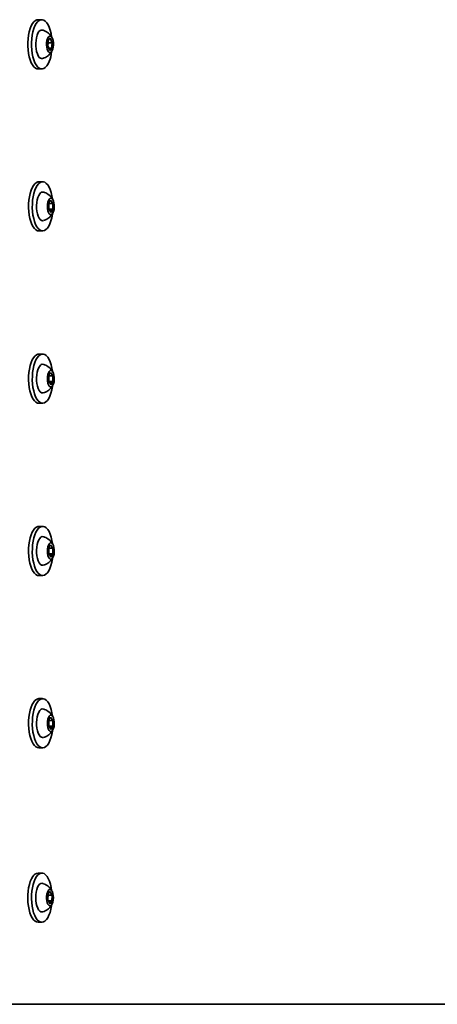
# Model space of a CAD drawing. Units: millimetres. Extents: x -708 to 16975, y 827 to 32103.
# Drawn here: x -529 to -516, y 28335 to 28365 of the extents above; entities that cross this region are included whole.
import ezdxf

# ---------------------------------------------------------------- set-up
doc = ezdxf.new("R2010")
doc.units = ezdxf.units.MM

msp = doc.modelspace()

# ---------------------------------------------------------------- linework, layer by layer
at = {"color": 7, "linetype": 'Continuous', "lineweight": 35}
for p, q in [((-528.38, 28365.436), (-528.491, 28365.436)), ((-528.179, 28364.832), (-528.2, 28364.638)), ((-528.19, 28364.734), (-528.06, 28364.734)), ((-528.134, 28364.854), (-528.181, 28364.822)), ((-528.179, 28364.832), (-528.121, 28364.873)), ((-528.121, 28364.873), (-528.134, 28364.854)), ((-528.06, 28364.734), (-528.121, 28364.873)), ((-528.08, 28364.54), (-528.06, 28364.734)), ((-528.2, 28364.638), (-528.139, 28364.499)), ((-528.168, 28364.566), (-528.099, 28364.566)), ((-528.152, 28364.529), (-528.099, 28364.566)), ((-528.08, 28364.54), (-528.139, 28364.499)), ((-528.099, 28364.566), (-528.08, 28364.54)), ((-528.491, 28363.936), (-528.38, 28363.936)), ((-528.355, 28360.499), (-528.465, 28360.499)), ((-528.166, 28359.866), (-528.113, 28359.936)), ((-528.041, 28359.832), (-528.113, 28359.936)), ((-528.166, 28359.866), (-528.169, 28359.666)), ((-528.169, 28359.666), (-528.097, 28359.562)), ((-528.167, 28359.832), (-528.041, 28359.832)), ((-528.163, 28359.659), (-528.064, 28359.659)), ((-528.117, 28359.59), (-528.064, 28359.659)), ((-528.043, 28359.632), (-528.097, 28359.562)), ((-528.064, 28359.659), (-528.043, 28359.632)), ((-528.043, 28359.632), (-528.041, 28359.832)), ((-528.465, 28358.999), (-528.355, 28358.999)), ((-528.355, 28355.249), (-528.465, 28355.249)), ((-528.166, 28354.616), (-528.169, 28354.416)), ((-528.167, 28354.582), (-528.041, 28354.582)), ((-528.166, 28354.616), (-528.113, 28354.686)), ((-528.041, 28354.582), (-528.113, 28354.686)), ((-528.043, 28354.382), (-528.041, 28354.582)), ((-528.169, 28354.416), (-528.097, 28354.312)), ((-528.163, 28354.409), (-528.064, 28354.409)), ((-528.117, 28354.34), (-528.064, 28354.409)), ((-528.043, 28354.382), (-528.097, 28354.312)), ((-528.064, 28354.409), (-528.043, 28354.382)), ((-528.465, 28353.749), (-528.355, 28353.749)), ((-528.355, 28349.999), (-528.465, 28349.999)), ((-528.166, 28349.366), (-528.113, 28349.436)), ((-528.041, 28349.332), (-528.113, 28349.436)), ((-528.166, 28349.366), (-528.169, 28349.166)), ((-528.169, 28349.166), (-528.097, 28349.062)), ((-528.167, 28349.332), (-528.041, 28349.332)), ((-528.163, 28349.159), (-528.064, 28349.159)), ((-528.117, 28349.09), (-528.064, 28349.159)), ((-528.043, 28349.132), (-528.097, 28349.062)), ((-528.064, 28349.159), (-528.043, 28349.132)), ((-528.043, 28349.132), (-528.041, 28349.332)), ((-528.465, 28348.499), (-528.355, 28348.499)), ((-528.355, 28344.749), (-528.465, 28344.749)), ((-528.166, 28344.116), (-528.169, 28343.916)), ((-528.167, 28344.082), (-528.041, 28344.082)), ((-528.166, 28344.116), (-528.113, 28344.186)), ((-528.041, 28344.082), (-528.113, 28344.186)), ((-528.043, 28343.882), (-528.041, 28344.082)), ((-528.169, 28343.916), (-528.097, 28343.812)), ((-528.163, 28343.909), (-528.064, 28343.909)), ((-528.117, 28343.84), (-528.064, 28343.909)), ((-528.043, 28343.882), (-528.097, 28343.812)), ((-528.064, 28343.909), (-528.043, 28343.882)), ((-528.465, 28343.249), (-528.355, 28343.249)), ((-528.38, 28339.436), (-528.491, 28339.436)), ((-528.19, 28338.808), (-528.195, 28338.609)), ((-528.195, 28338.609), (-528.125, 28338.498)), ((-528.191, 28338.764), (-528.065, 28338.764)), ((-528.19, 28338.808), (-528.135, 28338.874)), ((-528.147, 28338.859), (-528.19, 28338.807)), ((-528.135, 28338.874), (-528.147, 28338.859)), ((-528.065, 28338.764), (-528.135, 28338.874)), ((-528.07, 28338.564), (-528.065, 28338.764)), ((-528.183, 28338.591), (-528.091, 28338.591)), ((-528.143, 28338.528), (-528.091, 28338.591)), ((-528.07, 28338.564), (-528.125, 28338.498)), ((-528.091, 28338.591), (-528.07, 28338.564)), ((-528.491, 28337.936), (-528.38, 28337.936)), ((-529.298, 28335.436), (-454.298, 28335.436))]:
    msp.add_line(p, q, dxfattribs=at)
at = {"color": 7, "linetype": 'Continuous', "lineweight": 35, "flags": 128}
for points in [[(-528.493, 28365.436), (-528.529, 28365.431), (-528.576, 28365.409), (-528.622, 28365.37), (-528.664, 28365.316), (-528.702, 28365.246), (-528.735, 28365.163), (-528.763, 28365.069), (-528.784, 28364.966), (-528.799, 28364.857), (-528.806, 28364.744), (-528.806, 28364.629), (-528.799, 28364.515), (-528.784, 28364.406), (-528.763, 28364.303), (-528.735, 28364.209), (-528.702, 28364.126), (-528.664, 28364.057), (-528.622, 28364.002), (-528.576, 28363.963), (-528.529, 28363.941), (-528.493, 28363.936)], [(-528.081, 28364.918), (-528.098, 28365.019), (-528.123, 28365.118), (-528.154, 28365.206), (-528.189, 28365.283), (-528.23, 28365.345), (-528.274, 28365.392), (-528.32, 28365.422), (-528.368, 28365.436), (-528.416, 28365.431), (-528.463, 28365.409), (-528.508, 28365.37), (-528.55, 28365.316), (-528.589, 28365.246), (-528.622, 28365.163), (-528.65, 28365.069), (-528.671, 28364.966), (-528.685, 28364.857), (-528.693, 28364.744), (-528.693, 28364.629), (-528.685, 28364.515), (-528.671, 28364.406), (-528.65, 28364.303), (-528.622, 28364.209), (-528.589, 28364.126), (-528.55, 28364.057), (-528.508, 28364.002), (-528.463, 28363.963), (-528.416, 28363.941), (-528.368, 28363.937), (-528.32, 28363.95), (-528.274, 28363.98), (-528.23, 28364.027), (-528.189, 28364.09), (-528.154, 28364.166), (-528.154, 28364.166)], [(-528.358, 28364.252), (-528.384, 28364.249), (-528.421, 28364.26), (-528.456, 28364.288), (-528.488, 28364.333), (-528.515, 28364.392), (-528.537, 28364.463), (-528.553, 28364.544), (-528.561, 28364.63), (-528.562, 28364.719), (-528.556, 28364.806), (-528.542, 28364.888), (-528.522, 28364.962), (-528.496, 28365.025), (-528.465, 28365.074), (-528.43, 28365.106)], [(-528.43, 28365.106), (-528.394, 28365.122), (-528.358, 28365.121)], [(-528.159, 28364.926), (-528.131, 28364.936), (-528.102, 28364.927), (-528.076, 28364.901), (-528.054, 28364.858), (-528.037, 28364.803), (-528.028, 28364.739), (-528.026, 28364.671), (-528.031, 28364.604), (-528.044, 28364.543), (-528.063, 28364.493), (-528.088, 28364.458), (-528.115, 28364.439), (-528.143, 28364.438), (-528.171, 28364.456), (-528.195, 28364.491), (-528.215, 28364.54), (-528.228, 28364.601), (-528.234, 28364.667), (-528.233, 28364.735), (-528.223, 28364.799), (-528.207, 28364.855), (-528.185, 28364.899), (-528.159, 28364.926)], [(-528.772, 28359.934), (-528.757, 28360.043), (-528.735, 28360.145), (-528.706, 28360.237), (-528.673, 28360.318), (-528.634, 28360.386), (-528.591, 28360.439), (-528.546, 28360.476), (-528.498, 28360.496), (-528.468, 28360.499)], [(-528.659, 28359.934), (-528.643, 28360.043), (-528.621, 28360.145), (-528.593, 28360.237), (-528.559, 28360.318), (-528.52, 28360.386), (-528.478, 28360.439), (-528.432, 28360.476), (-528.385, 28360.496), (-528.337, 28360.498), (-528.289, 28360.482), (-528.243, 28360.45), (-528.2, 28360.401), (-528.16, 28360.337), (-528.124, 28360.259), (-528.095, 28360.169), (-528.071, 28360.069), (-528.056, 28359.982)], [(-528.468, 28358.999), (-528.51, 28359.006), (-528.557, 28359.03), (-528.602, 28359.071), (-528.644, 28359.127), (-528.681, 28359.199), (-528.714, 28359.283), (-528.741, 28359.378), (-528.761, 28359.482), (-528.775, 28359.592), (-528.782, 28359.706), (-528.781, 28359.821), (-528.772, 28359.934)], [(-528.056, 28359.517), (-528.057, 28359.509), (-528.076, 28359.404), (-528.101, 28359.306), (-528.133, 28359.219), (-528.169, 28359.144), (-528.21, 28359.083), (-528.254, 28359.039), (-528.301, 28359.01), (-528.349, 28358.999), (-528.397, 28359.006), (-528.444, 28359.03), (-528.489, 28359.071), (-528.53, 28359.127), (-528.568, 28359.199), (-528.601, 28359.283), (-528.627, 28359.378), (-528.648, 28359.482), (-528.662, 28359.592), (-528.668, 28359.706), (-528.667, 28359.821), (-528.659, 28359.934)], [(-528.333, 28359.315), (-528.356, 28359.312), (-528.393, 28359.321), (-528.428, 28359.349), (-528.461, 28359.392), (-528.489, 28359.45), (-528.511, 28359.521), (-528.527, 28359.601), (-528.536, 28359.687), (-528.537, 28359.775), (-528.532, 28359.862), (-528.518, 28359.945), (-528.498, 28360.02), (-528.473, 28360.084), (-528.442, 28360.133)], [(-528.155, 28359.969), (-528.128, 28359.993), (-528.1, 28359.999), (-528.072, 28359.986), (-528.046, 28359.956), (-528.025, 28359.911), (-528.01, 28359.853), (-528.002, 28359.788), (-528.001, 28359.72), (-528.008, 28359.654), (-528.022, 28359.595), (-528.043, 28359.548), (-528.068, 28359.515), (-528.096, 28359.5), (-528.124, 28359.503), (-528.151, 28359.525), (-528.175, 28359.563), (-528.193, 28359.615), (-528.205, 28359.677), (-528.21, 28359.744), (-528.206, 28359.812), (-528.195, 28359.875), (-528.178, 28359.928), (-528.155, 28359.969)], [(-528.772, 28354.684), (-528.757, 28354.793), (-528.735, 28354.895), (-528.706, 28354.987), (-528.673, 28355.068), (-528.634, 28355.136), (-528.591, 28355.189), (-528.546, 28355.226), (-528.498, 28355.246), (-528.468, 28355.249)], [(-528.659, 28354.684), (-528.643, 28354.793), (-528.621, 28354.895), (-528.593, 28354.987), (-528.559, 28355.068), (-528.52, 28355.136), (-528.478, 28355.189), (-528.432, 28355.226), (-528.385, 28355.246), (-528.337, 28355.248), (-528.289, 28355.232), (-528.243, 28355.2), (-528.2, 28355.151), (-528.16, 28355.087), (-528.124, 28355.009), (-528.095, 28354.919), (-528.071, 28354.819), (-528.056, 28354.732)], [(-528.333, 28354.065), (-528.356, 28354.062), (-528.393, 28354.071), (-528.428, 28354.099), (-528.461, 28354.142), (-528.489, 28354.2), (-528.511, 28354.271), (-528.527, 28354.351), (-528.536, 28354.437), (-528.537, 28354.525), (-528.532, 28354.612), (-528.518, 28354.695), (-528.498, 28354.77), (-528.473, 28354.834), (-528.442, 28354.883)], [(-528.468, 28353.749), (-528.51, 28353.756), (-528.557, 28353.78), (-528.602, 28353.821), (-528.644, 28353.877), (-528.681, 28353.949), (-528.714, 28354.033), (-528.741, 28354.128), (-528.761, 28354.232), (-528.775, 28354.342), (-528.782, 28354.456), (-528.781, 28354.571), (-528.772, 28354.684)], [(-528.056, 28354.267), (-528.057, 28354.259), (-528.076, 28354.154), (-528.101, 28354.056), (-528.133, 28353.969), (-528.169, 28353.894), (-528.21, 28353.833), (-528.254, 28353.789), (-528.301, 28353.76), (-528.349, 28353.749), (-528.397, 28353.756), (-528.444, 28353.78), (-528.489, 28353.821), (-528.53, 28353.877), (-528.568, 28353.949), (-528.601, 28354.033), (-528.627, 28354.128), (-528.648, 28354.232), (-528.662, 28354.342), (-528.668, 28354.456), (-528.667, 28354.571), (-528.659, 28354.684)], [(-528.155, 28354.719), (-528.128, 28354.743), (-528.1, 28354.749), (-528.072, 28354.736), (-528.046, 28354.706), (-528.025, 28354.661), (-528.01, 28354.603), (-528.002, 28354.538), (-528.001, 28354.47), (-528.008, 28354.404), (-528.022, 28354.345), (-528.043, 28354.298), (-528.068, 28354.265), (-528.096, 28354.25), (-528.124, 28354.253), (-528.151, 28354.275), (-528.175, 28354.313), (-528.193, 28354.365), (-528.205, 28354.427), (-528.21, 28354.494), (-528.206, 28354.562), (-528.195, 28354.625), (-528.178, 28354.678), (-528.155, 28354.719)], [(-528.772, 28349.434), (-528.757, 28349.543), (-528.735, 28349.645), (-528.706, 28349.737), (-528.673, 28349.818), (-528.634, 28349.886), (-528.591, 28349.939), (-528.546, 28349.976), (-528.498, 28349.996), (-528.468, 28349.999)], [(-528.659, 28349.434), (-528.643, 28349.543), (-528.621, 28349.645), (-528.593, 28349.737), (-528.559, 28349.818), (-528.52, 28349.886), (-528.478, 28349.939), (-528.432, 28349.976), (-528.385, 28349.996), (-528.337, 28349.998), (-528.289, 28349.982), (-528.243, 28349.95), (-528.2, 28349.901), (-528.16, 28349.837), (-528.124, 28349.759), (-528.095, 28349.669), (-528.071, 28349.569), (-528.056, 28349.482)], [(-528.468, 28348.499), (-528.51, 28348.506), (-528.557, 28348.53), (-528.602, 28348.571), (-528.644, 28348.627), (-528.681, 28348.699), (-528.714, 28348.783), (-528.741, 28348.878), (-528.761, 28348.982), (-528.775, 28349.092), (-528.782, 28349.206), (-528.781, 28349.321), (-528.772, 28349.434)], [(-528.056, 28349.017), (-528.057, 28349.009), (-528.076, 28348.904), (-528.101, 28348.806), (-528.133, 28348.719), (-528.169, 28348.644), (-528.21, 28348.583), (-528.254, 28348.539), (-528.301, 28348.51), (-528.349, 28348.499), (-528.397, 28348.506), (-528.444, 28348.53), (-528.489, 28348.571), (-528.53, 28348.627), (-528.568, 28348.699), (-528.601, 28348.783), (-528.627, 28348.878), (-528.648, 28348.982), (-528.662, 28349.092), (-528.668, 28349.206), (-528.667, 28349.321), (-528.659, 28349.434)], [(-528.333, 28348.815), (-528.356, 28348.812), (-528.393, 28348.821), (-528.428, 28348.849), (-528.461, 28348.892), (-528.489, 28348.95), (-528.511, 28349.021), (-528.527, 28349.101), (-528.536, 28349.187), (-528.537, 28349.275), (-528.532, 28349.362), (-528.518, 28349.445), (-528.498, 28349.52), (-528.473, 28349.584), (-528.442, 28349.633)], [(-528.155, 28349.469), (-528.128, 28349.493), (-528.1, 28349.499), (-528.072, 28349.486), (-528.046, 28349.456), (-528.025, 28349.411), (-528.01, 28349.353), (-528.002, 28349.288), (-528.001, 28349.22), (-528.008, 28349.154), (-528.022, 28349.095), (-528.043, 28349.048), (-528.068, 28349.015), (-528.096, 28349), (-528.124, 28349.003), (-528.151, 28349.025), (-528.175, 28349.063), (-528.193, 28349.115), (-528.205, 28349.177), (-528.21, 28349.244), (-528.206, 28349.312), (-528.195, 28349.375), (-528.178, 28349.428), (-528.155, 28349.469)], [(-528.772, 28344.184), (-528.757, 28344.293), (-528.735, 28344.395), (-528.706, 28344.487), (-528.673, 28344.568), (-528.634, 28344.636), (-528.591, 28344.689), (-528.546, 28344.726), (-528.498, 28344.746), (-528.468, 28344.749)], [(-528.659, 28344.184), (-528.643, 28344.293), (-528.621, 28344.395), (-528.593, 28344.487), (-528.559, 28344.568), (-528.52, 28344.636), (-528.478, 28344.689), (-528.432, 28344.726), (-528.385, 28344.746), (-528.337, 28344.748), (-528.289, 28344.732), (-528.243, 28344.7), (-528.2, 28344.651), (-528.16, 28344.587), (-528.124, 28344.509), (-528.095, 28344.419), (-528.071, 28344.319), (-528.056, 28344.232)], [(-528.333, 28343.565), (-528.356, 28343.562), (-528.393, 28343.571), (-528.428, 28343.599), (-528.461, 28343.642), (-528.489, 28343.7), (-528.511, 28343.771), (-528.527, 28343.851), (-528.536, 28343.937), (-528.537, 28344.025), (-528.532, 28344.112), (-528.518, 28344.195), (-528.498, 28344.27), (-528.473, 28344.334), (-528.442, 28344.383)], [(-528.468, 28343.249), (-528.51, 28343.256), (-528.557, 28343.28), (-528.602, 28343.321), (-528.644, 28343.377), (-528.681, 28343.449), (-528.714, 28343.533), (-528.741, 28343.628), (-528.761, 28343.732), (-528.775, 28343.842), (-528.782, 28343.956), (-528.781, 28344.071), (-528.772, 28344.184)], [(-528.056, 28343.767), (-528.057, 28343.759), (-528.076, 28343.654), (-528.101, 28343.556), (-528.133, 28343.469), (-528.169, 28343.394), (-528.21, 28343.333), (-528.254, 28343.289), (-528.301, 28343.26), (-528.349, 28343.249), (-528.397, 28343.256), (-528.444, 28343.28), (-528.489, 28343.321), (-528.53, 28343.377), (-528.568, 28343.449), (-528.601, 28343.533), (-528.627, 28343.628), (-528.648, 28343.732), (-528.662, 28343.842), (-528.668, 28343.956), (-528.667, 28344.071), (-528.659, 28344.184)], [(-528.155, 28344.219), (-528.128, 28344.243), (-528.1, 28344.249), (-528.072, 28344.236), (-528.046, 28344.206), (-528.025, 28344.161), (-528.01, 28344.103), (-528.002, 28344.038), (-528.001, 28343.97), (-528.008, 28343.904), (-528.022, 28343.845), (-528.043, 28343.798), (-528.068, 28343.765), (-528.096, 28343.75), (-528.124, 28343.753), (-528.151, 28343.775), (-528.175, 28343.813), (-528.193, 28343.865), (-528.205, 28343.927), (-528.21, 28343.994), (-528.206, 28344.062), (-528.195, 28344.125), (-528.178, 28344.178), (-528.155, 28344.219)], [(-528.493, 28337.936), (-528.539, 28337.944), (-528.586, 28337.97), (-528.631, 28338.012), (-528.672, 28338.07), (-528.709, 28338.142), (-528.742, 28338.228), (-528.768, 28338.324), (-528.788, 28338.428), (-528.801, 28338.539), (-528.807, 28338.653), (-528.805, 28338.767), (-528.796, 28338.88), (-528.78, 28338.989), (-528.758, 28339.09), (-528.729, 28339.182), (-528.694, 28339.262), (-528.655, 28339.328)], [(-528.08, 28338.462), (-528.084, 28338.437), (-528.103, 28338.332), (-528.129, 28338.235), (-528.161, 28338.149), (-528.198, 28338.075), (-528.239, 28338.016), (-528.283, 28337.972), (-528.33, 28337.946), (-528.378, 28337.936), (-528.426, 28337.944), (-528.473, 28337.97), (-528.517, 28338.012), (-528.559, 28338.07), (-528.596, 28338.142), (-528.628, 28338.228), (-528.655, 28338.324), (-528.674, 28338.428), (-528.687, 28338.539), (-528.693, 28338.653), (-528.692, 28338.767), (-528.683, 28338.88), (-528.667, 28338.989), (-528.644, 28339.09), (-528.615, 28339.182), (-528.581, 28339.262), (-528.542, 28339.328), (-528.542, 28339.328)], [(-528.542, 28339.328), (-528.499, 28339.38), (-528.453, 28339.415), (-528.406, 28339.434), (-528.358, 28339.434), (-528.31, 28339.417), (-528.264, 28339.383), (-528.221, 28339.333), (-528.182, 28339.268), (-528.147, 28339.189), (-528.117, 28339.098), (-528.094, 28338.997), (-528.08, 28338.911)], [(-528.358, 28338.252), (-528.369, 28338.249), (-528.406, 28338.253), (-528.442, 28338.275), (-528.475, 28338.313), (-528.505, 28338.367), (-528.529, 28338.434), (-528.547, 28338.511), (-528.559, 28338.595), (-528.563, 28338.683), (-528.559, 28338.771), (-528.548, 28338.856), (-528.531, 28338.933), (-528.507, 28339.001), (-528.478, 28339.056), (-528.445, 28339.095), (-528.409, 28339.118), (-528.372, 28339.123), (-528.358, 28339.12)], [(-528.083, 28338.462), (-528.11, 28338.441), (-528.139, 28338.437), (-528.166, 28338.452), (-528.192, 28338.484), (-528.212, 28338.531), (-528.227, 28338.59), (-528.234, 28338.656), (-528.233, 28338.724), (-528.225, 28338.789), (-528.21, 28338.847), (-528.189, 28338.892), (-528.164, 28338.923), (-528.136, 28338.936), (-528.107, 28338.93), (-528.08, 28338.906), (-528.057, 28338.866), (-528.04, 28338.813), (-528.029, 28338.75), (-528.025, 28338.682), (-528.03, 28338.615), (-528.041, 28338.553), (-528.06, 28338.501), (-528.083, 28338.462)]]:
    msp.add_lwpolyline(points, dxfattribs=at)
at = {"color": 7, "linetype": 'Continuous', "lineweight": 35}
for centre, radius, start, end in [((-529.296, 28364.606), 1.225, 338.9445, 352.8167), ((-528.354, 28360.086), 0.0999, 77.4451, 151.5481), ((-528.354, 28354.836), 0.0999, 77.4451, 151.5481), ((-528.354, 28349.586), 0.0999, 77.4451, 151.5481), ((-528.354, 28344.336), 0.0999, 77.4451, 151.5481), ((-528.474, 28339.232), 0.205, 95.3277, 151.8982)]:
    msp.add_arc(centre, radius, start, end, dxfattribs=at)
for points, knots in [([(-528.062, 28364.873), (-528.067, 28364.885), (-528.083, 28364.918), (-528.121, 28364.969), (-528.175, 28365.025), (-528.241, 28365.071), (-528.302, 28365.104), (-528.344, 28365.115), (-528.359, 28365.119)], [0, 0, 0, 0, 0.093736, 0.281808, 0.477366, 0.678349, 0.882938, 1, 1, 1, 1]), ([(-528.356, 28364.254), (-528.34, 28364.259), (-528.298, 28364.271), (-528.237, 28364.303), (-528.176, 28364.347), (-528.126, 28364.398), (-528.088, 28364.448), (-528.07, 28364.482), (-528.063, 28364.497)], [0, 0, 0, 0, 0.133528, 0.33197, 0.521545, 0.702752, 0.875915, 1, 1, 1, 1]), ([(-528.039, 28359.941), (-528.045, 28359.953), (-528.062, 28359.988), (-528.102, 28360.039), (-528.158, 28360.094), (-528.224, 28360.139), (-528.283, 28360.169), (-528.32, 28360.178), (-528.331, 28360.181)], [0, 0, 0, 0, 0.105841, 0.298448, 0.498433, 0.703697, 0.91244, 1, 1, 1, 1]), ([(-528.331, 28359.316), (-528.309, 28359.323), (-528.261, 28359.339), (-528.196, 28359.376), (-528.138, 28359.422), (-528.09, 28359.474), (-528.056, 28359.52), (-528.042, 28359.551), (-528.037, 28359.561)], [0, 0, 0, 0, 0.182756, 0.378081, 0.564728, 0.743133, 0.913609, 1, 1, 1, 1]), ([(-528.039, 28354.691), (-528.045, 28354.703), (-528.062, 28354.738), (-528.102, 28354.789), (-528.158, 28354.844), (-528.224, 28354.889), (-528.283, 28354.919), (-528.32, 28354.928), (-528.331, 28354.931)], [0, 0, 0, 0, 0.105841, 0.298448, 0.498433, 0.703697, 0.91244, 1, 1, 1, 1]), ([(-528.331, 28354.066), (-528.309, 28354.073), (-528.261, 28354.089), (-528.196, 28354.126), (-528.138, 28354.172), (-528.09, 28354.224), (-528.056, 28354.27), (-528.042, 28354.301), (-528.037, 28354.311)], [0, 0, 0, 0, 0.182756, 0.378081, 0.564728, 0.743133, 0.913609, 1, 1, 1, 1]), ([(-528.039, 28349.441), (-528.045, 28349.453), (-528.062, 28349.488), (-528.102, 28349.539), (-528.158, 28349.594), (-528.224, 28349.639), (-528.283, 28349.669), (-528.32, 28349.678), (-528.331, 28349.681)], [0, 0, 0, 0, 0.105841, 0.298448, 0.498433, 0.703697, 0.91244, 1, 1, 1, 1]), ([(-528.331, 28348.816), (-528.309, 28348.823), (-528.261, 28348.839), (-528.196, 28348.876), (-528.138, 28348.922), (-528.09, 28348.974), (-528.056, 28349.02), (-528.042, 28349.051), (-528.037, 28349.061)], [0, 0, 0, 0, 0.182756, 0.378081, 0.564728, 0.743133, 0.913609, 1, 1, 1, 1]), ([(-528.039, 28344.191), (-528.045, 28344.203), (-528.062, 28344.238), (-528.102, 28344.289), (-528.158, 28344.344), (-528.224, 28344.389), (-528.283, 28344.419), (-528.32, 28344.428), (-528.331, 28344.431)], [0, 0, 0, 0, 0.105841, 0.298448, 0.498433, 0.703697, 0.91244, 1, 1, 1, 1]), ([(-528.331, 28343.566), (-528.309, 28343.573), (-528.261, 28343.589), (-528.196, 28343.626), (-528.138, 28343.672), (-528.09, 28343.724), (-528.056, 28343.77), (-528.042, 28343.801), (-528.037, 28343.811)], [0, 0, 0, 0, 0.182756, 0.378081, 0.564728, 0.743133, 0.913609, 1, 1, 1, 1]), ([(-528.063, 28338.875), (-528.07, 28338.889), (-528.088, 28338.927), (-528.13, 28338.98), (-528.187, 28339.034), (-528.253, 28339.079), (-528.311, 28339.107), (-528.347, 28339.116), (-528.357, 28339.118)], [0, 0, 0, 0, 0.125372, 0.316409, 0.514617, 0.717923, 0.924574, 1, 1, 1, 1]), ([(-528.358, 28338.252), (-528.355, 28338.253), (-528.326, 28338.259), (-528.275, 28338.282), (-528.209, 28338.321), (-528.159, 28338.363), (-528.132, 28338.393), (-528.122, 28338.405)], [0, 0, 0, 0, 0.02893, 0.310383, 0.578985, 0.835689, 1, 1, 1, 1]), ([(-528.122, 28338.405), (-528.105, 28338.426), (-528.082, 28338.455), (-528.067, 28338.487), (-528.064, 28338.495)], [0, 0, 0, 0, 0.766435, 1, 1, 1, 1])]:
    msp.add_open_spline(points, degree=3, knots=knots, dxfattribs=at)

doc.saveas('drawing.dxf')
